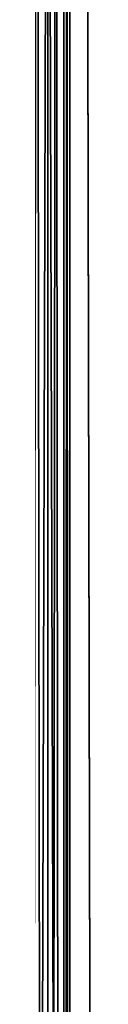
# Model space of a CAD drawing. Units: centimetres. Extents: x -150 to 326, y -150 to 249.
# Drawn here: x 14 to 14, y 40 to 45 of the extents above; entities that cross this region are included whole.
import ezdxf

# ---------------------------------------------------------------- set-up
doc = ezdxf.new("R2010")
doc.units = ezdxf.units.CM
doc.header["$LTSCALE"] = 2.54
doc.layers.get('0').update_dxf_attribs({"true_color": 0xfff5f5})

# ---------------------------------------------------------------- blocks, each defined once
blk = doc.blocks.new('3DGeom~703_Defintion')
at = {"color": 18, "true_color": 0x000000}
mesh = blk.add_polyface(dxfattribs=at)
corners = [(6080.91738262076, 3813.078564552621, 24.63030277658649), (6080.09268846843, 3957.781742108562, 24.63030277658649), (6080.09268846843, 3816.157496125337, 24.63030277658649), (6080.09268846843, 6202.217523851248, 24.63030277658649), (6080.09268846843, 6343.841769834473, 24.63030277658649), (6080.91738262076, 6346.921068427284, 24.63030277658649), (6083.171253021052, 3810.824694152329, 24.63030277658649), (6083.171253021052, 6349.174571807481, 24.63030277658649), (6086.250184593768, 3809.999632979905, 24.63030277658649), (6086.250184593768, 6349.999632979905, 24.63030277658649), (6511.892196661504, 3893.127115242286, 24.63030277658649), (6515.295206977658, 3880.427118912487, 24.63030277658649), (6524.592560011398, 3871.130132898843, 24.63030277658649), (6537.292189321101, 3867.727122582688, 24.63030277658649), (8281.425997333758, 3809.999632979905, 24.63030277658649), (6549.992552670996, 3871.130132898843, 24.63030277658649), (6559.289905704735, 3880.427118912487, 24.63030277658649), (6562.692916020889, 3893.127115242286, 24.63030277658649), (7830.383258566234, 3867.727122582688, 24.63030277658649), (7817.68362925653, 3871.130132898843, 24.63030277658649), (7808.386276222791, 3880.427118912487, 24.63030277658649), (6562.692916020889, 6266.872517737618, 24.63030277658649), (7804.983265906636, 3893.127115242286, 24.63030277658649), (7843.083621916127, 3871.130132898843, 24.63030277658649), (7852.380240909678, 3880.427118912487, 24.63030277658649), (7855.783251225832, 3893.127115242286, 24.63030277658649), (7855.783251225832, 6266.872517737618, 24.63030277658649), (6537.292189321101, 6292.272510397216, 24.63030277658649), (8281.425997333758, 6349.999632979905, 24.63030277658649), (6524.592560011398, 6288.869500081062, 24.63030277658649), (6515.295206977658, 6279.572147047324, 24.63030277658649), (6511.892196661504, 6266.872517737618, 24.63030277658649), (6549.992552670996, 6288.869500081062, 24.63030277658649), (6559.289905704735, 6279.572147047324, 24.63030277658649), (7830.383258566234, 6292.272510397216, 24.63030277658649), (7817.68362925653, 6288.869500081062, 24.63030277658649), (7808.386276222791, 6279.572147047324, 24.63030277658649), (7804.983265906636, 6266.872517737618, 24.63030277658649), (7843.083621916127, 6288.869500081062, 24.63030277658649), (7852.380240909678, 6279.572147047324, 24.63030277658649), (8284.504561886379, 3810.824694152329, 24.63030277658649), (8284.504561886379, 6349.174571807481, 24.63030277658649), (8286.758065266577, 3813.078564552621, 24.63030277658649), (8286.758065266577, 6346.921068427284, 24.63030277658649), (8287.583126439, 3816.157496125337, 24.63030277658649), (8287.583126439, 6343.841769834473, 24.63030277658649), (8287.583126439, 3957.781742108562, 24.63030277658649), (8287.583126439, 6202.217523851248, 24.63030277658649), (7808.386276222791, 3905.827111572086, 24.63030277658649), (7808.386276222791, 6254.172154387725, 24.63030277658649), (7817.68362925653, 3915.12409758573, 24.63030277658649), (7817.68362925653, 6244.875535394175, 24.63030277658649), (7830.383258566234, 3918.527107901884, 24.63030277658649), (7830.383258566234, 6241.47252507802, 24.63030277658649), (7843.083621916127, 3915.12409758573, 24.63030277658649), (7843.083621916127, 6244.875535394175, 24.63030277658649), (7852.380240909678, 3905.827111572086, 24.63030277658649), (7852.380240909678, 6254.172154387725, 24.63030277658649), (6515.295206977658, 3905.827111572086, 24.63030277658649), (6515.295206977658, 6254.172154387725, 24.63030277658649), (6524.592560011398, 3915.12409758573, 24.63030277658649), (6524.592560011398, 6244.875535394175, 24.63030277658649), (6537.292189321101, 3918.527107901884, 24.63030277658649), (6537.292189321101, 6241.47252507802, 24.63030277658649), (6549.992552670996, 3915.12409758573, 24.63030277658649), (6549.992552670996, 6244.875535394175, 24.63030277658649), (6559.289905704735, 3905.827111572086, 24.63030277658649), (6559.289905704735, 6254.172154387725, 24.63030277658649), (8288.989547441104, 3964.850916148624, 24.63030277658649), (8290.058309956272, 6192.981096153196, 24.63030277658649), (8292.99373667204, 3970.843620251533, 24.63030277658649), (8296.819554137053, 6186.219851972414, 24.63030277658649), (8298.987174815138, 3974.848176502564, 24.63030277658649), (8306.055981835107, 6183.745402495331, 24.63030277658649), (8306.055981835107, 3976.254230484573, 24.63030277658649), (8345.310983061878, 4433.454465377434, 24.63030277658649), (8447.680227818331, 3976.254230484573, 24.63030277658649), (8348.713259337845, 4420.754469047634, 24.63030277658649), (8358.010612371581, 4411.457116013896, 24.63030277658649), (8370.710975721477, 4408.054472717836, 24.63030277658649), (8383.41060503118, 4411.457116013896, 24.63030277658649), (8392.707958064919, 4420.754469047634, 24.63030277658649), (8396.110968381074, 4433.454465377434, 24.63030277658649), (8396.110968381074, 5726.545167602471, 24.63030277658649), (8345.310983061878, 5726.545167602471, 24.63030277658649), (8447.680227818331, 6183.745402495331, 24.63030277658649), (8348.713259337845, 5739.24516393227, 24.63030277658649), (8358.010612371581, 5748.542149945915, 24.63030277658649), (8370.710975721477, 5751.945160262069, 24.63030277658649), (8383.41060503118, 5748.542149945915, 24.63030277658649), (8392.707958064919, 5739.24516393227, 24.63030277658649), (8450.758792370953, 3977.079291656997, 24.63030277658649), (8450.758792370953, 6182.920341322908, 24.63030277658649), (8453.013029791338, 3979.333162057289, 24.63030277658649), (8453.013029791338, 6180.666103902521, 24.63030277658649), (8453.838090963764, 3982.41172660991, 24.63030277658649), (8453.838090963764, 6177.587539349901, 24.63030277658649), (8348.713259337845, 4446.154461707233, 24.63030277658649), (8348.713259337845, 5713.845171272673, 24.63030277658649), (8358.010612371581, 4455.451447720878, 24.63030277658649), (8358.010612371581, 5704.548185259027, 24.63030277658649), (8370.710975721477, 4458.854458037032, 24.63030277658649), (8370.710975721477, 5701.145174942873, 24.63030277658649), (8383.41060503118, 4455.451447720878, 24.63030277658649), (8383.41060503118, 5704.548185259027, 24.63030277658649), (8392.707958064919, 4446.154461707233, 24.63030277658649), (8392.707958064919, 5713.845171272673, 24.63030277658649), (5914.306775624433, 3980.055457603255, 24.63030277658649), (5913.838090963763, 6177.587539349901, 24.63030277658649), (5913.838090963763, 3982.41172660991, 24.63030277658649), (5914.663152136186, 6180.666103902521, 24.63030277658649), (5915.64162770811, 3978.05776722892, 24.63030277658649), (5916.916655516385, 6182.920341322908, 24.63030277658649), (5917.639318082444, 3976.722915145243, 24.63030277658649), (5919.9955870891, 6183.745402495331, 24.63030277658649), (5919.9955870891, 3976.254230484573, 24.63030277658649), (5971.565213546452, 4433.454465377434, 24.63030277658649), (6061.619833072325, 3976.254230484573, 24.63030277658649), (5974.968223862606, 4420.754469047634, 24.63030277658649), (5984.265209876251, 4411.457116013896, 24.63030277658649), (5996.96520620605, 4408.054472717836, 24.63030277658649), (6009.665202535848, 4411.457116013896, 24.63030277658649), (6018.962188549493, 4420.754469047634, 24.63030277658649), (6022.365198865647, 4433.454465377434, 24.63030277658649), (6022.365198865647, 5726.545167602471, 24.63030277658649), (5971.565213546452, 5726.545167602471, 24.63030277658649), (6061.619833072325, 6183.745402495331, 24.63030277658649), (5974.968223862606, 5739.24516393227, 24.63030277658649), (5984.265209876251, 5748.542149945915, 24.63030277658649), (5996.96520620605, 5751.945160262069, 24.63030277658649), (6009.665202535848, 5748.542149945915, 24.63030277658649), (6018.962188549493, 5739.24516393227, 24.63030277658649), (6068.689007112387, 3974.848176502564, 24.63030277658649), (6070.856260770377, 6186.219851972414, 24.63030277658649), (6074.682078235391, 3970.843620251533, 24.63030277658649), (6077.617871971253, 6192.981096153196, 24.63030277658649), (6078.686267466327, 3964.850916148624, 24.63030277658649), (5974.968223862606, 4446.154461707233, 24.63030277658649), (5974.968223862606, 5713.845171272673, 24.63030277658649), (5984.265209876251, 4455.451447720878, 24.63030277658649), (5984.265209876251, 5704.548185259027, 24.63030277658649), (5996.96520620605, 4458.854458037032, 24.63030277658649), (5996.96520620605, 5701.145174942873, 24.63030277658649), (6009.665202535848, 4455.451447720878, 24.63030277658649), (6009.665202535848, 5704.548185259027, 24.63030277658649), (6018.962188549493, 4446.154461707233, 24.63030277658649), (6018.962188549493, 5713.845171272673, 24.63030277658649)]
mesh.append_faces([[corners[k] for k in face] for face in [(0, 1, 2), (94, 95, 96), (107, 108, 109)]], dxfattribs={"vtx0": -1, "color": 18})
mesh.append_faces([[corners[k] for k in face] for face in [(3, 0, 4), (4, 0, 5), (5, 6, 7), (7, 8, 9), (10, 8, 11), (11, 8, 12), (12, 8, 13), (13, 14, 15), (15, 14, 16), (16, 14, 17), (18, 14, 23), (23, 14, 24), (24, 14, 25), (9, 27, 28), (27, 9, 29), (29, 9, 30), (30, 9, 31), (34, 21, 35), (35, 21, 36), (36, 21, 37), (28, 40, 41), (41, 42, 43), (43, 44, 45), (45, 46, 47), (48, 37, 22), (37, 48, 49), (49, 50, 51), (51, 52, 53), (53, 54, 55), (55, 56, 57), (57, 25, 26), (58, 31, 10), (31, 58, 59), (59, 60, 61), (61, 62, 63), (63, 64, 65), (65, 66, 67), (67, 17, 21), (68, 47, 46), (47, 68, 69), (69, 70, 71), (71, 72, 73), (75, 76, 77), (77, 76, 78), (78, 76, 79), (79, 76, 80), (80, 76, 81), (81, 76, 82), (73, 84, 85), (85, 91, 92), (92, 93, 94), (97, 84, 75), (84, 97, 98), (98, 99, 100), (100, 101, 102), (102, 103, 104), (104, 105, 106), (106, 82, 83), (108, 107, 110), (110, 111, 112), (112, 113, 114), (116, 117, 118), (118, 117, 119), (119, 117, 120), (120, 117, 121), (121, 117, 122), (122, 117, 123), (114, 125, 126), (126, 132, 133), (133, 134, 135), (135, 136, 3), (137, 125, 116), (125, 137, 138), (138, 139, 140), (140, 141, 142), (142, 143, 144), (144, 145, 146), (146, 123, 124)]], dxfattribs={"vtx0": -1, "vtx1": -1, "color": 18})
mesh.append_faces([[corners[k] for k in face] for face in [(1, 0, 3), (9, 8, 10), (17, 14, 18), (17, 20, 21), (25, 14, 26), (31, 9, 10), (28, 21, 34), (37, 21, 22), (28, 26, 14), (73, 74, 75), (82, 76, 83), (84, 73, 75), (85, 83, 76), (114, 115, 116), (123, 117, 124), (125, 114, 116), (126, 124, 117)]], dxfattribs={"vtx0": -1, "vtx1": -1, "vtx2": -1, "color": 18})
mesh.append_faces([[corners[k] for k in face] for face in [(5, 0, 6), (7, 6, 8), (13, 8, 14), (17, 18, 19), (17, 19, 20), (21, 20, 22), (28, 27, 32), (28, 32, 33), (28, 33, 21), (28, 34, 38), (28, 38, 39), (28, 39, 26), (28, 14, 40), (41, 40, 42), (43, 42, 44), (45, 44, 46), (49, 48, 50), (51, 50, 52), (53, 52, 54), (55, 54, 56), (57, 56, 25), (59, 58, 60), (61, 60, 62), (63, 62, 64), (65, 64, 66), (67, 66, 17), (69, 68, 70), (71, 70, 72), (73, 72, 74), (75, 74, 76), (85, 84, 86), (85, 86, 87), (85, 87, 88), (85, 88, 89), (85, 89, 90), (85, 90, 83), (85, 76, 91), (92, 91, 93), (94, 93, 95), (98, 97, 99), (100, 99, 101), (102, 101, 103), (104, 103, 105), (106, 105, 82), (110, 107, 111), (112, 111, 113), (114, 113, 115), (116, 115, 117), (126, 125, 127), (126, 127, 128), (126, 128, 129), (126, 129, 130), (126, 130, 131), (126, 131, 124), (126, 117, 132), (133, 132, 134), (135, 134, 136), (3, 136, 1), (138, 137, 139), (140, 139, 141), (142, 141, 143), (144, 143, 145), (146, 145, 123)]], dxfattribs={"vtx0": -1, "vtx2": -1, "color": 18})
mesh = blk.add_polyface(dxfattribs=at)
corners = [(6080.91738262076, 6346.921068427284), (6080.09268846843, 6202.217523851248), (6080.09268846843, 6343.841769834473), (6080.09268846843, 3957.781742108562), (6080.09268846843, 3816.157496125337), (6080.91738262076, 3813.078564552621), (6083.171253021052, 6349.174571807481), (6083.171253021052, 3810.824694152329), (6086.250184593768, 6349.999632979905), (6086.250184593768, 3809.999632979905), (6524.207922952367, 6266.872517737618), (6525.960810923673, 6273.41501794208), (6530.750423156829, 6278.203896135047), (6537.292189321101, 6279.957518146542), (8281.425997333758, 6349.999632979905), (6543.834689525564, 6278.203896135047), (6548.62430175872, 6273.41501794208), (6550.377189730026, 6266.872517737618), (7830.383258566234, 6279.957518146542), (7823.840758361773, 6278.203896135047), (7819.051880168806, 6273.41501794208), (6550.377189730026, 3893.127115242286), (7817.298258157311, 6266.872517737618), (7836.925758770696, 6278.203896135047), (7841.715371003851, 6273.41501794208), (7843.468258975158, 6266.872517737618), (7843.468258975158, 3893.127115242286), (6537.292189321101, 3880.042114833363), (8281.425997333758, 3809.999632979905), (6530.750423156829, 3881.795369824763), (6525.960810923673, 3886.584615037825), (6524.207922952367, 3893.127115242286), (6543.834689525564, 3881.795369824763), (6548.62430175872, 3886.584615037825), (7830.383258566234, 3880.042114833363), (7823.840758361773, 3881.795369824763), (7819.051880168806, 3886.584615037825), (7817.298258157311, 3893.127115242286), (7836.925758770696, 3881.795369824763), (7841.715371003851, 3886.584615037825), (8284.504561886379, 6349.174571807481), (8284.504561886379, 3810.824694152329), (8286.758065266577, 6346.921068427284), (8286.758065266577, 3813.078564552621), (8287.583126439, 6343.841769834473), (8287.583126439, 3816.157496125337), (8287.583126439, 6202.217523851248), (8287.583126439, 3957.781742108562), (7819.051880168806, 6260.330017533157), (7819.051880168806, 3899.669615446749), (7823.840758361773, 6255.540405300001), (7823.840758361773, 3904.458860659809), (7830.383258566234, 6253.787517328695), (7830.383258566234, 3906.211748631116), (7836.925758770696, 6255.540405300001), (7836.925758770696, 3904.458860659809), (7841.715371003851, 6260.330017533157), (7841.715371003851, 3899.669615446749), (6525.960810923673, 6260.330017533157), (6525.960810923673, 3899.669615446749), (6530.750423156829, 6255.540405300001), (6530.750423156829, 3904.458860659809), (6537.292189321101, 6253.787517328695), (6537.292189321101, 3906.211748631116), (6543.834689525564, 6255.540405300001), (6543.834689525564, 3904.458860659809), (6548.62430175872, 6260.330017533157), (6548.62430175872, 3899.669615446749), (5914.663152136186, 6180.666103902521), (5913.838090963763, 3982.41172660991), (5913.838090963763, 6177.587539349901), (5914.306775624433, 3980.055457603255), (5915.64162770811, 3978.05776722892), (5916.916655516385, 6182.920341322908), (5917.639318082444, 3976.722915145243), (5919.9955870891, 6183.745402495331), (5919.9955870891, 3976.254230484573), (5983.88057281722, 5726.545167602471), (6061.619833072325, 6183.745402495331), (5985.633460788526, 5733.087667806933), (5990.422706001588, 5737.876913019994), (5996.96520620605, 5739.629800991301), (6003.507706410511, 5737.876913019994), (6008.296951623573, 5733.087667806933), (6010.050206614973, 5726.545167602471), (6010.050206614973, 4433.454465377434), (5983.88057281722, 4433.454465377434), (6061.619833072325, 3976.254230484573), (5985.633460788526, 4426.911965172972), (5990.422706001588, 4422.122352939817), (5996.96520620605, 4420.36946496851), (6003.507706410511, 4422.122352939817), (6008.296951623573, 4426.911965172972), (6070.856260770377, 6186.219851972414), (6068.689007112387, 3974.848176502564), (6074.682078235391, 3970.843620251533), (6077.617871971253, 6192.981096153196), (6078.686267466327, 3964.850916148624), (5985.633460788526, 5720.00266739801), (5985.633460788526, 4439.996598561801), (5990.422706001588, 5715.213422184948), (5990.422706001588, 4444.786210794957), (5996.96520620605, 5713.460167193547), (5996.96520620605, 4446.539098766263), (6003.507706410511, 5715.213422184948), (6003.507706410511, 4444.786210794957), (6008.296951623573, 5720.00266739801), (6008.296951623573, 4439.996598561801), (8290.058309956272, 6192.981096153196), (8288.989547441104, 3964.850916148624), (8292.99373667204, 3970.843620251533), (8296.819554137053, 6186.219851972414), (8298.987174815138, 3974.848176502564), (8306.055981835107, 6183.745402495331), (8306.055981835107, 3976.254230484573), (8357.625975312552, 5726.545167602471), (8447.680227818331, 6183.745402495331), (8359.378863283859, 5733.087667806933), (8364.168475517014, 5737.876913019994), (8370.710975721477, 5739.629800991301), (8377.25274188575, 5737.876913019994), (8382.042354118905, 5733.087667806933), (8383.795242090211, 5726.545167602471), (8383.795242090211, 4433.454465377434), (8357.625975312552, 4433.454465377434), (8447.680227818331, 3976.254230484573), (8359.378863283859, 4426.911965172972), (8364.168475517014, 4422.122352939817), (8370.710975721477, 4420.36946496851), (8377.25274188575, 4422.122352939817), (8382.042354118905, 4426.911965172972), (8450.758792370953, 6182.920341322908), (8450.758792370953, 3977.079291656997), (8453.013029791338, 6180.666103902521), (8453.013029791338, 3979.333162057289), (8453.838090963764, 6177.587539349901), (8453.838090963764, 3982.41172660991), (8359.378863283859, 5720.00266739801), (8359.378863283859, 4439.996598561801), (8364.168475517014, 5715.213422184948), (8364.168475517014, 4444.786210794957), (8370.710975721477, 5713.460167193547), (8370.710975721477, 4446.539098766263), (8377.25274188575, 5715.213422184948), (8377.25274188575, 4444.786210794957), (8382.042354118905, 5720.00266739801), (8382.042354118905, 4439.996598561801)]
mesh.append_faces([[corners[k] for k in face] for face in [(0, 1, 2), (68, 69, 70), (134, 135, 136)]], dxfattribs={"vtx0": -1, "color": 18})
mesh.append_faces([[corners[k] for k in face] for face in [(3, 0, 4), (4, 0, 5), (5, 6, 7), (7, 8, 9), (10, 8, 11), (11, 8, 12), (12, 8, 13), (13, 14, 15), (15, 14, 16), (16, 14, 17), (18, 14, 23), (23, 14, 24), (24, 14, 25), (9, 27, 28), (27, 9, 29), (29, 9, 30), (30, 9, 31), (34, 21, 35), (35, 21, 36), (36, 21, 37), (28, 40, 41), (41, 42, 43), (43, 44, 45), (45, 46, 47), (48, 37, 22), (37, 48, 49), (49, 50, 51), (51, 52, 53), (53, 54, 55), (55, 56, 57), (57, 25, 26), (58, 31, 10), (31, 58, 59), (59, 60, 61), (61, 62, 63), (63, 64, 65), (65, 66, 67), (67, 17, 21), (69, 68, 71), (71, 68, 72), (72, 73, 74), (74, 75, 76), (77, 78, 79), (79, 78, 80), (80, 78, 81), (81, 78, 82), (82, 78, 83), (83, 78, 84), (76, 86, 87), (87, 93, 94), (94, 93, 95), (95, 96, 97), (97, 1, 3), (98, 86, 77), (86, 98, 99), (99, 100, 101), (101, 102, 103), (103, 104, 105), (105, 106, 107), (107, 84, 85), (108, 47, 46), (47, 108, 109), (109, 108, 110), (110, 111, 112), (112, 113, 114), (115, 116, 117), (117, 116, 118), (118, 116, 119), (119, 116, 120), (120, 116, 121), (121, 116, 122), (114, 124, 125), (125, 131, 132), (132, 133, 134), (137, 124, 115), (124, 137, 138), (138, 139, 140), (140, 141, 142), (142, 143, 144), (144, 145, 146), (146, 122, 123)]], dxfattribs={"vtx0": -1, "vtx1": -1, "color": 18})
mesh.append_faces([[corners[k] for k in face] for face in [(1, 0, 3), (9, 8, 10), (17, 14, 18), (17, 20, 21), (25, 14, 26), (31, 9, 10), (28, 21, 34), (37, 21, 22), (28, 26, 14), (76, 75, 77), (84, 78, 85), (86, 76, 77), (87, 85, 78), (114, 113, 115), (122, 116, 123), (124, 114, 115), (125, 123, 116)]], dxfattribs={"vtx0": -1, "vtx1": -1, "vtx2": -1, "color": 18})
mesh.append_faces([[corners[k] for k in face] for face in [(5, 0, 6), (7, 6, 8), (13, 8, 14), (17, 18, 19), (17, 19, 20), (21, 20, 22), (28, 27, 32), (28, 32, 33), (28, 33, 21), (28, 34, 38), (28, 38, 39), (28, 39, 26), (28, 14, 40), (41, 40, 42), (43, 42, 44), (45, 44, 46), (49, 48, 50), (51, 50, 52), (53, 52, 54), (55, 54, 56), (57, 56, 25), (59, 58, 60), (61, 60, 62), (63, 62, 64), (65, 64, 66), (67, 66, 17), (72, 68, 73), (74, 73, 75), (77, 75, 78), (87, 86, 88), (87, 88, 89), (87, 89, 90), (87, 90, 91), (87, 91, 92), (87, 92, 85), (87, 78, 93), (95, 93, 96), (97, 96, 1), (99, 98, 100), (101, 100, 102), (103, 102, 104), (105, 104, 106), (107, 106, 84), (110, 108, 111), (112, 111, 113), (115, 113, 116), (125, 124, 126), (125, 126, 127), (125, 127, 128), (125, 128, 129), (125, 129, 130), (125, 130, 123), (125, 116, 131), (132, 131, 133), (134, 133, 135), (138, 137, 139), (140, 139, 141), (142, 141, 143), (144, 143, 145), (146, 145, 122)]], dxfattribs={"vtx0": -1, "vtx2": -1, "color": 18})
blk = doc.blocks.new('Group78')
at = {"color": 18, "true_color": 0x000000, "extrusion": (-3.106554721193036e-15, 0.002483090661804631, 0.9999969171256307), "xscale": 0.03248031683794157, "yscale": 0.03248031683794157, "zscale": 0.03248031683794157, "rotation": 270}
blk.add_blockref('3DGeom~703_Defintion', (-214.8144859679967, 191.1416578532192, 13.70576092865805), dxfattribs=at)
blk = doc.blocks.new('Group77')
at = {"color": 0}
blk.add_blockref('Group78', (0, 0), dxfattribs=at)
blk = doc.blocks.new('3DGeom~752_Defintion')
at = {"color": 8, "true_color": 0x7c8082}
mesh = blk.add_polyface(dxfattribs=at)
corners = [(-8.506409476703992, 8.27695186844883, 2518.715054311064), (-1.411436941311296, 10.17804390880154, 7.094972535392696), (-8.506409476703992, 8.27695186844883, 7.094972535392696), (-1.411436941311296, 10.17804390880154, 2518.715054311064)]
mesh.append_faces([[corners[k] for k in face] for face in [(0, 1, 2), (1, 0, 3)]], dxfattribs={"vtx0": -1, "color": 8})
mesh = blk.add_polyface(dxfattribs=at)
corners = [(-8.506409476703992, 8.27695186844883, 2518.715054311064), (-13.7002891457805, 3.083071786390581, 7.094972535392696), (-13.7002891457805, 3.083071786390581, 2518.715054311064), (-8.506409476703992, 8.27695186844883, 7.094972535392696)]
mesh.append_faces([[corners[k] for k in face] for face in [(0, 1, 2), (1, 0, 3)]], dxfattribs={"vtx0": -1, "color": 8})
mesh = blk.add_polyface(dxfattribs=at)
corners = [(-4.958923209007644, 2.132525766214226, 2518.715054311064), (-7.555863456527636, -0.4644142231921817, 7.094972535392696), (-4.958923209007644, 2.132525766214226, 7.094972535392696), (-7.555863456527636, -0.4644142231921817, 2518.715054311064)]
mesh.append_faces([[corners[k] for k in face] for face in [(0, 1, 2), (1, 0, 3)]], dxfattribs={"vtx0": -1, "color": 8})
mesh = blk.add_polyface(dxfattribs=at)
corners = [(-1.411436941311296, 3.083071786390581, 2518.715054311064), (-4.958923209007644, 2.132525766214226, 7.094972535392696), (-1.411436941311296, 3.083071786390581, 7.094972535392696), (-4.958923209007644, 2.132525766214226, 2518.715054311064)]
mesh.append_faces([[corners[k] for k in face] for face in [(0, 1, 2), (1, 0, 3)]], dxfattribs={"vtx0": -1, "color": 8})
mesh = blk.add_polyface(dxfattribs=at)
corners = [(-7.555863456527636, -0.4644142231921817, 7.094972535392696), (-8.506409476703992, -4.011900336020378, 2518.715054311064), (-8.506409476703992, -4.011900336020378, 7.094972535392696), (-7.555863456527636, -0.4644142231921817, 2518.715054311064)]
mesh.append_faces([[corners[k] for k in face] for face in [(0, 1, 2), (1, 0, 3)]], dxfattribs={"vtx0": -1, "color": 8})
mesh = blk.add_polyface(dxfattribs=at)
corners = [(-8.506409476703992, -4.011900336020378, 7.094972535392696), (-8.506409476703992, -35.93927633230577, 2518.715054311064), (-8.506409476703992, -35.93927633230577, 7.094972535392696), (-8.506409476703992, -4.011900336020378, 2518.715054311064), (-8.506409476703992, -35.93927633230577, -7.094972535392696), (-8.506409476703992, -50.12921975116422, 7.094972535392696), (-8.506409476703992, -50.12921975116422, -7.094972535392696), (-8.506409476703992, -50.12921975116422, 2518.715054311064), (-8.506409476703992, -50.12921975116422, 2532.905027464607), (-8.506409476703992, -35.93927633230577, 2532.905027464607), (-8.506409476703992, -82.05659657341309, 2518.715054311064), (-8.506409476703992, -82.05659657341309, 7.094972535392696)]
mesh.append_faces([[corners[k] for k in face] for face in [(1, 0, 3), (4, 5, 6), (5, 10, 11)]], dxfattribs={"vtx0": -1, "color": 8})
mesh.append_faces([[corners[k] for k in face] for face in [(0, 1, 2), (7, 4, 8), (8, 4, 9), (9, 2, 1), (10, 5, 7)]], dxfattribs={"vtx0": -1, "vtx1": -1, "color": 8})
mesh.append_faces([[corners[k] for k in face] for face in [(5, 4, 7)]], dxfattribs={"vtx0": -1, "vtx1": -1, "vtx2": -1, "color": 8})
mesh.append_faces([[corners[k] for k in face] for face in [(9, 4, 2)]], dxfattribs={"vtx0": -1, "vtx2": -1, "color": 8})
mesh = blk.add_polyface(dxfattribs=at)
corners = [(-8.506409476703992, -82.05659657341309, 7.094972535392696), (-7.555863456527636, -85.60408325409117, 2518.715054311064), (-7.555863456527636, -85.60408325409117, 7.094972535392696), (-8.506409476703992, -82.05659657341309, 2518.715054311064)]
mesh.append_faces([[corners[k] for k in face] for face in [(0, 1, 2), (1, 0, 3)]], dxfattribs={"vtx0": -1, "color": 8})
mesh = blk.add_polyface(dxfattribs=at)
corners = [(-7.555863456527636, -85.60408325409117, 2518.715054311064), (-4.958923209007644, -88.20101813284859, 7.094972535392696), (-7.555863456527636, -85.60408325409117, 7.094972535392696), (-4.958923209007644, -88.20101813284859, 2518.715054311064)]
mesh.append_faces([[corners[k] for k in face] for face in [(0, 1, 2), (1, 0, 3)]], dxfattribs={"vtx0": -1, "color": 8})
mesh = blk.add_polyface(dxfattribs=at)
corners = [(-4.958923209007644, -88.20101813284859, 2518.715054311064), (-1.411436941311296, -89.15156993476924, 7.094972535392696), (-4.958923209007644, -88.20101813284859, 7.094972535392696), (-1.411436941311296, -89.15156993476924, 2518.715054311064)]
mesh.append_faces([[corners[k] for k in face] for face in [(0, 1, 2), (1, 0, 3)]], dxfattribs={"vtx0": -1, "color": 8})
mesh = blk.add_polyface(dxfattribs=at)
corners = [(-8.506409476703992, -94.34544629999188, 2518.715054311064), (-13.7002891457805, -89.15156993476924, 7.094972535392696), (-8.506409476703992, -94.34544629999188, 7.094972535392696), (-13.7002891457805, -89.15156993476924, 2518.715054311064)]
mesh.append_faces([[corners[k] for k in face] for face in [(0, 1, 2), (1, 0, 3)]], dxfattribs={"vtx0": -1, "color": 8})
mesh = blk.add_polyface(dxfattribs=at)
corners = [(-1.411436941311296, -96.24653668841765, 2518.715054311064), (-8.506409476703992, -94.34544629999188, 7.094972535392696), (-1.411436941311296, -96.24653668841765, 7.094972535392696), (-8.506409476703992, -94.34544629999188, 2518.715054311064)]
mesh.append_faces([[corners[k] for k in face] for face in [(0, 1, 2), (1, 0, 3)]], dxfattribs={"vtx0": -1, "color": 8})
blk = doc.blocks.new('Group95')
at = {"color": 8, "true_color": 0x7c8082, "extrusion": (7.29134849153182e-17, 0.9999969171256307, -0.002483090661804509), "xscale": 0.02818897585604545, "yscale": 0.02818897585604544, "zscale": 0.02818897585604545, "rotation": 359.9999999999999}
blk.add_blockref('3DGeom~752_Defintion', (86.30427293106955, 13.41885228990395, -77.79167548097624), dxfattribs=at)
blk = doc.blocks.new('Group94')
at = {"color": 0}
blk.add_blockref('Group95', (0, 0), dxfattribs=at)
blk = doc.blocks.new('Group93')
at = {"color": 0}
blk.add_blockref('Group94', (0, 0), dxfattribs=at)
blk = doc.blocks.new('3DGeom~1161_Defintion')
at = {"color": 140, "true_color": 0x00aaff}
mesh = blk.add_polyface(dxfattribs=at)
corners = [(14804.96137290661, 6608.176454315202), (14851.53052541352, 6520.689238834359), (14849.7404777251, 6514.008416783687), (14921.39821047788, 6608.176454315202), (14856.42129977577, 6525.580013196614), (14863.10212182645, 6527.370060885033), (14869.78294387712, 6525.580013196614), (14874.67371823938, 6520.689238834359), (14876.46376592779, 6514.008416783687), (14876.46376592779, 6175.285277652092), (12582.96243456042, 6633.23894234054), (12664.05948319152, 5066.760625257709), (12581.66267789988, 6625.271713137512), (12588.06922823693, 6639.674012081448), (12595.37140921403, 6642.727408680812), (12811.43683996023, 6514.008416783687), (12813.22688764865, 6520.689238834359), (12818.1176620109, 6525.580013196614), (12824.79848406158, 6527.370060885033), (13711.25922556608, 6745.466437262807), (12675.40777874026, 5022.270962048505), (12721.56795086005, 5308.683143164159), (12706.41019111202, 4988.646281512174), (12723.61285279563, 5316.318455050046), (12729.20265595011, 5321.908258204525), (12736.83857463183, 5323.953766935935), (12831.47930611225, 6525.580013196614), (12836.37008047451, 6520.689238834359), (12838.16012816292, 6514.008416783687), (12838.16012816292, 6175.285277652092), (12912.44892761977, 5323.953766935935), (12920.08484630148, 5321.908258204525), (12925.67343586431, 5316.318455050046), (12927.71955139154, 5308.683143164159), (12927.71955139154, 5049.08466282936), (13113.57625870716, 4936.02252024763), (13478.45108437281, 4913.381754366183), (13843.95090973984, 4905.830483702277), (13760.2142992631, 6738.83233849078), (13802.18029862955, 6712.662448081928), (13829.69727577341, 6671.569021114105), (13836.34169007449, 6608.176454315202), (13836.37081627417, 6608.189803823388, 1.170836932767957e-05), (13843.95090973984, 6608.176454315202), (14209.44952151521, 4913.381754366183), (14574.32434718086, 4936.02252024763), (14760.18105449648, 5308.683143164159), (14762.22717002371, 5316.318455050046), (14767.81697317819, 5321.908258204525), (14775.45167826825, 5323.953766935935), (14849.7404777251, 6175.285277652092), (14951.06324484785, 5323.953766935935), (14851.53052541352, 6168.604455601419), (14856.42129977577, 6163.713681239163), (14863.10212182645, 6161.923633550744), (14869.78294387712, 6163.713681239163), (14874.67371823938, 6168.604455601419), (15092.38720645058, 6608.176454315202), (14958.69794993791, 5321.908258204525), (14964.28775309239, 5316.318455050046), (14966.33386861963, 5308.683143164159), (14966.33386861963, 5049.08466282936), (14981.23191975388, 4988.47728887447), (15012.66515716251, 5022.58861966372), (15023.84112269651, 5066.774581561721), (15106.43331624431, 6592.001704761818), (15098.12021342013, 6606.867595717264), (15102.98671594932, 6603.231068328555), (15105.92603493328, 6597.913109704386), (14767.81697317819, 5035.859851186907), (14938.10451317535, 4973.733363880167), (14762.22717002371, 5041.449350943471), (14760.18105449648, 5049.08466282936), (14775.45167826825, 5033.814039057584), (14951.06324484785, 5033.814039057584), (14958.69794993791, 5035.859851186907), (14964.28775309239, 5041.449350943471), (14851.53052541352, 6507.327594733012), (14851.53052541352, 6181.966099702766), (14856.42129977577, 6502.436820370757), (14856.42129977577, 6186.856874065021), (14863.10212182645, 6500.646772682338), (14863.10212182645, 6188.64692175344), (14869.78294387712, 6502.436820370757), (14869.78294387712, 6186.856874065021), (14874.67371823938, 6507.327594733012), (14874.67371823938, 6181.966099702766), (13837.914504857, 6622.799626940015), (12723.61285279563, 5041.449350943471), (12749.79609271267, 4973.733363880167), (12721.56795086005, 5049.08466282936), (12729.20265595011, 5035.859851186907), (12736.83857463183, 5033.814039057584), (12912.44892761977, 5033.814039057584), (12749.94779166931, 4973.714553209544), (12920.08484630148, 5035.859851186907), (12925.67343586431, 5041.449350943471), (12811.43683996023, 6175.285277652092), (12813.22688764865, 6168.604455601419), (12818.1176620109, 6163.713681239163), (12824.79848406158, 6161.923633550744), (12831.47930611225, 6163.713681239163), (12836.37008047451, 6168.604455601419), (12813.22688764865, 6507.327594733012), (12813.22688764865, 6181.966099702766), (12818.1176620109, 6502.436820370757), (12818.1176620109, 6186.856874065021), (12824.79848406158, 6500.646772682338), (12824.79848406158, 6188.64692175344), (12831.47930611225, 6502.436820370757), (12831.47930611225, 6186.856874065021), (12836.37008047451, 6507.327594733012), (12836.37008047451, 6181.966099702766)]
mesh.append_faces([[corners[k] for k in face] for face in [(10, 11, 12), (65, 67, 68)]], dxfattribs={"vtx0": -1, "color": 140})
mesh.append_faces([[corners[k] for k in face] for face in [(1, 3, 4), (4, 3, 5), (5, 3, 6), (6, 3, 7), (7, 3, 8), (15, 14, 16), (16, 14, 17), (17, 14, 18), (11, 15, 20), (20, 21, 22), (21, 15, 23), (23, 15, 24), (24, 15, 25), (18, 19, 26), (26, 19, 27), (27, 19, 28), (30, 19, 31), (31, 19, 32), (32, 19, 33), (33, 19, 34), (35, 19, 36), (36, 19, 37), (37, 0, 44), (44, 0, 45), (46, 0, 47), (47, 0, 48), (48, 0, 49), (49, 50, 51), (51, 57, 58), (58, 57, 59), (59, 57, 60), (60, 57, 61), (62, 57, 63), (63, 57, 64), (64, 57, 65), (45, 69, 70), (69, 45, 71), (71, 45, 72), (72, 45, 46), (70, 74, 62), (77, 50, 2), (50, 77, 78), (78, 79, 80), (80, 81, 82), (82, 83, 84), (84, 85, 86), (86, 8, 9), (22, 88, 89), (88, 22, 90), (90, 22, 21), (89, 93, 94), (94, 93, 35), (25, 97, 30), (103, 97, 15), (97, 103, 104), (104, 105, 106), (106, 107, 108), (108, 109, 110), (110, 111, 112), (112, 28, 29)]], dxfattribs={"vtx0": -1, "vtx1": -1, "color": 140})
mesh.append_faces([[corners[k] for k in face] for face in [(8, 3, 9), (11, 14, 15), (20, 15, 21), (28, 19, 29), (29, 19, 30), (34, 19, 35), (37, 40, 41), (45, 0, 46), (49, 0, 50), (50, 0, 2), (51, 9, 3), (61, 57, 62), (97, 25, 15)]], dxfattribs={"vtx0": -1, "vtx1": -1, "vtx2": -1, "color": 140})
mesh.append_faces([[corners[k] for k in face] for face in [(0, 1, 2), (1, 0, 3), (11, 10, 13), (11, 13, 14), (18, 14, 19), (37, 19, 38), (37, 38, 39), (37, 39, 40), (37, 41, 42), (37, 42, 43), (37, 43, 0), (51, 50, 52), (51, 52, 53), (51, 53, 54), (51, 54, 55), (51, 55, 56), (51, 56, 9), (51, 3, 57), (65, 57, 66), (65, 66, 67), (70, 69, 73), (70, 73, 74), (62, 74, 75), (62, 75, 76), (62, 76, 61), (78, 77, 79), (80, 79, 81), (82, 81, 83), (84, 83, 85), (86, 85, 8), (89, 88, 91), (89, 91, 92), (89, 92, 93), (35, 93, 95), (35, 95, 96), (35, 96, 34), (30, 97, 98), (30, 98, 99), (30, 99, 100), (30, 100, 101), (30, 101, 102), (30, 102, 29), (104, 103, 105), (106, 105, 107), (108, 107, 109), (110, 109, 111), (112, 111, 28)]], dxfattribs={"vtx0": -1, "vtx2": -1, "color": 140})
mesh.append_faces([[corners[k] for k in face] for face in [(87, 41, 40)]], dxfattribs={"vtx1": -1, "color": 140})
mesh = blk.add_polyface(dxfattribs=at)
corners = [(14851.53052541352, 6181.966099702766, 30.54103421689415), (14849.7404777251, 6514.008416783687, 30.54103421689415), (14849.7404777251, 6175.285277652092, 30.54103421689415), (14851.53052541352, 6507.327594733012, 30.54103421689415), (14856.42129977577, 6186.856874065021, 30.54103421689415), (14856.42129977577, 6502.436820370757, 30.54103421689415), (14863.10212182645, 6188.64692175344, 30.54103421689415), (14863.10212182645, 6500.646772682338, 30.54103421689415), (14869.78294387712, 6186.856874065021, 30.54103421689415), (14869.78294387712, 6502.436820370757, 30.54103421689415), (14874.67371823938, 6181.966099702766, 30.54103421689415), (14874.67371823938, 6507.327594733012, 30.54103421689415), (14876.46376592779, 6175.285277652092, 30.54103421689415), (14876.46376592779, 6514.008416783687, 30.54103421689415), (14876.5414357936, 6344.646847217889, 30.54103421689415), (14574.32434718086, 4936.02252024763, 30.54103421689415), (14849.8181475909, 5015.883829177897, 30.54103421689415), (14938.10451317535, 4973.733363880167, 30.54103421689415), (14851.68586514512, 5132.618300102105, 30.54103421689415), (14849.89581745671, 5139.299122152778, 30.54103421689415), (14856.57663950738, 5127.72752573985, 30.54103421689415), (14863.25746155805, 5125.93747805143, 30.54103421689415), (14869.93828360873, 5127.72752573985, 30.54103421689415), (14874.82905797098, 5132.618300102105, 30.54103421689415), (14876.6191056594, 5139.299122152778, 30.54103421689415), (14849.8181475909, 5657.292199902435, 30.54103421689415), (14851.53052541352, 6168.604455601419, 30.54103421689415), (14851.68586514512, 5145.979944203452, 30.54103421689415), (14856.42129977577, 6163.713681239163, 30.54103421689415), (14856.57663950738, 5150.870718565707, 30.54103421689415), (14863.10212182645, 6161.923633550744, 30.54103421689415), (14863.25746155805, 5152.660766254126, 30.54103421689415), (14869.78294387712, 6163.713681239163, 30.54103421689415), (14869.93828360873, 5150.870718565707, 30.54103421689415), (14874.67371823938, 6168.604455601419, 30.54103421689415), (14874.82905797098, 5145.979944203452, 30.54103421689415), (14876.5414357936, 5657.292199902435, 30.54103421689415), (14876.5414357936, 6608.176454315202, 30.54103421689415), (15092.38720645058, 6608.176454315202, 30.54103421689415), (14981.23191975388, 4988.47728887447, 30.54103421689415), (15012.66515716251, 5022.58861966372, 30.54103421689415), (15023.84112269651, 5066.774581561721, 30.54103421689415), (15106.43331624431, 6592.001704761818, 30.54103421689415), (15098.14448525319, 6606.856673392386, 30.54103421689415), (15102.92603636666, 6603.300849848612, 30.54103421689415), (15105.86292816732, 6598.115779510464, 30.54103421689415), (12811.35917009443, 6662.613321509574, 30.54103421689415), (12824.79848406158, 6527.370060885033, 30.54103421689415), (13711.25922556608, 6745.466437262807, 30.54103421689415), (12818.1176620109, 6525.580013196614, 30.54103421689415), (12813.22688764865, 6520.689238834359, 30.54103421689415), (12811.43683996023, 6514.008416783687, 30.54103421689415), (12831.47930611225, 6525.580013196614, 30.54103421689415), (12836.37008047451, 6520.689238834359, 30.54103421689415), (12838.16012816292, 6514.008416783687, 30.54103421689415), (13113.57625870716, 4936.02252024763, 30.54103421689415), (13478.45108437281, 4913.381754366183, 30.54103421689415), (13843.95090973984, 4905.830483702277, 30.54103421689415), (13763.05774450647, 6737.765591427647, 30.54103421689415), (13807.30286899756, 6707.382717594834, 30.54103421689415), (13833.46911863145, 6660.519875907865, 30.54103421689415), (13836.34169007449, 6608.176454315202, 30.54103421689415), (13843.95090973984, 6608.176454315202, 30.54103421689415), (14209.44952151521, 4913.381754366183, 30.54103421689415), (14849.8181475909, 6608.176454315202, 30.54103421689415), (14851.53052541352, 6520.689238834359, 30.54103421689415), (14856.42129977577, 6525.580013196614, 30.54103421689415), (14863.10212182645, 6527.370060885033, 30.54103421689415), (14869.78294387712, 6525.580013196614, 30.54103421689415), (14874.67371823938, 6520.689238834359, 30.54103421689415), (12664.05948319152, 5066.760625257709, 30.54103421689415), (12583.01097822654, 6633.349379180979, 30.54103421689415), (12581.66267789988, 6625.271713137512, 30.54103421689415), (12588.05830591206, 6639.666123735703, 30.54103421689415), (12595.37140921403, 6642.727408680812, 30.54103421689415), (12675.40777874026, 5022.270962048505, 30.54103421689415), (12706.41019111202, 4988.646281512174, 30.54103421689415), (12749.79609271267, 4973.733363880167, 30.54103421689415), (12749.94779166931, 4973.714553209544, 30.54103421689415), (12811.28150022862, 5139.299122152778, 30.54103421689415), (12811.35917009443, 5657.292199902435, 30.54103421689415), (12811.35917009443, 6344.646847217889, 30.54103421689415), (12813.07154791704, 5132.618300102105, 30.54103421689415), (12817.9623222793, 5127.72752573985, 30.54103421689415), (12824.64314432997, 5125.93747805143, 30.54103421689415), (12831.32396638065, 5127.72752573985, 30.54103421689415), (12836.2147407429, 5132.618300102105, 30.54103421689415), (12838.00478843132, 5139.299122152778, 30.54103421689415), (12838.16012816292, 6175.285277652092, 30.54103421689415), (12811.43683996023, 6175.285277652092, 30.54103421689415), (12813.22688764865, 6181.966099702766, 30.54103421689415), (12813.22688764865, 6507.327594733012, 30.54103421689415), (12818.1176620109, 6186.856874065021, 30.54103421689415), (12818.1176620109, 6502.436820370757, 30.54103421689415), (12824.79848406158, 6188.64692175344, 30.54103421689415), (12824.79848406158, 6500.646772682338, 30.54103421689415), (12831.47930611225, 6186.856874065021, 30.54103421689415), (12831.47930611225, 6502.436820370757, 30.54103421689415), (12836.37008047451, 6181.966099702766, 30.54103421689415), (12836.37008047451, 6507.327594733012, 30.54103421689415), (12813.07154791704, 5145.979944203452, 30.54103421689415), (12813.22688764865, 6168.604455601419, 30.54103421689415), (12817.9623222793, 5150.870718565707, 30.54103421689415), (12818.1176620109, 6163.713681239163, 30.54103421689415), (12824.64314432997, 5152.660766254126, 30.54103421689415), (12824.79848406158, 6161.923633550744, 30.54103421689415), (12831.32396638065, 5150.870718565707, 30.54103421689415), (12831.47930611225, 6163.713681239163, 30.54103421689415), (12836.2147407429, 5145.979944203452, 30.54103421689415), (12836.37008047451, 6168.604455601419, 30.54103421689415)]
mesh.append_faces([[corners[k] for k in face] for face in [(16, 18, 19), (44, 42, 45), (50, 46, 51), (70, 71, 72), (46, 80, 81), (89, 51, 81)]], dxfattribs={"vtx0": -1, "color": 140})
mesh.append_faces([[corners[k] for k in face] for face in [(0, 1, 2), (1, 0, 3), (3, 4, 5), (5, 6, 7), (7, 8, 9), (9, 10, 11), (11, 12, 13), (18, 17, 20), (20, 17, 21), (21, 17, 22), (22, 17, 23), (23, 17, 24), (2, 25, 26), (25, 2, 16), (26, 27, 28), (28, 29, 30), (30, 31, 32), (32, 33, 34), (34, 35, 12), (12, 24, 36), (36, 24, 14), (37, 24, 38), (38, 42, 43), (43, 42, 44), (46, 47, 48), (47, 46, 49), (49, 46, 50), (48, 57, 58), (58, 57, 59), (59, 57, 60), (60, 57, 61), (61, 57, 62), (62, 63, 64), (64, 65, 37), (71, 70, 73), (73, 70, 74), (74, 70, 46), (82, 78, 83), (83, 55, 84), (84, 55, 85), (85, 55, 86), (86, 55, 87), (51, 90, 91), (91, 92, 93), (93, 94, 95), (95, 96, 97), (97, 98, 99), (99, 88, 54), (100, 80, 79), (80, 100, 89), (89, 100, 101), (101, 102, 103), (103, 104, 105), (105, 106, 107), (107, 108, 109), (109, 87, 88)]], dxfattribs={"vtx0": -1, "vtx1": -1, "color": 140})
mesh.append_faces([[corners[k] for k in face] for face in [(15, 16, 2), (16, 17, 18), (14, 24, 37), (38, 24, 17), (48, 54, 55), (64, 15, 1), (1, 15, 2), (37, 13, 14), (46, 78, 79), (46, 79, 80), (87, 55, 88), (88, 55, 54)]], dxfattribs={"vtx0": -1, "vtx1": -1, "vtx2": -1, "color": 140})
mesh.append_faces([[corners[k] for k in face] for face in [(3, 0, 4), (5, 4, 6), (7, 6, 8), (9, 8, 10), (11, 10, 12), (13, 12, 14), (16, 15, 17), (26, 25, 19), (26, 19, 27), (28, 27, 29), (30, 29, 31), (32, 31, 33), (34, 33, 35), (12, 35, 24), (38, 17, 39), (38, 39, 40), (38, 40, 41), (38, 41, 42), (48, 47, 52), (48, 52, 53), (48, 53, 54), (48, 55, 56), (48, 56, 57), (62, 57, 63), (64, 63, 15), (64, 1, 65), (37, 65, 66), (37, 66, 67), (37, 67, 68), (37, 68, 69), (37, 69, 13), (46, 70, 75), (46, 75, 76), (46, 76, 77), (46, 77, 78), (78, 82, 79), (83, 78, 55), (51, 89, 90), (91, 90, 92), (93, 92, 94), (95, 94, 96), (97, 96, 98), (99, 98, 88), (101, 100, 102), (103, 102, 104), (105, 104, 106), (107, 106, 108), (109, 108, 87)]], dxfattribs={"vtx0": -1, "vtx2": -1, "color": 140})
blk = doc.blocks.new('Group214')
at = {"color": 140, "true_color": 0x00aaff, "extrusion": (1.153114633953571e-13, -0.7053487902900701, 0.708860412236665), "xscale": 0.03929140060905396, "yscale": 0.03929140060905396, "zscale": 0.03929140060905396, "rotation": 359.9999999999932}
blk.add_blockref('3DGeom~1161_Defintion', (-593.8126929016303, -173.6435278312184, 146.1925142945487), dxfattribs=at)
blk = doc.blocks.new('Group213')
at = {"color": 0}
blk.add_blockref('Group214', (0, 0), dxfattribs=at)
blk = doc.blocks.new('Group212')
at = {"color": 0}
blk.add_blockref('Group213', (0, 0), dxfattribs=at)

msp = doc.modelspace()

# ---------------------------------------------------------------- block references
at = {"color": 0}
for name in ['Group212', 'Group77', 'Group93']:
    msp.add_blockref(name, (100.2349002956956, 90.92271029321653, -4.800000000000001), dxfattribs=at)

doc.saveas('drawing.dxf')
